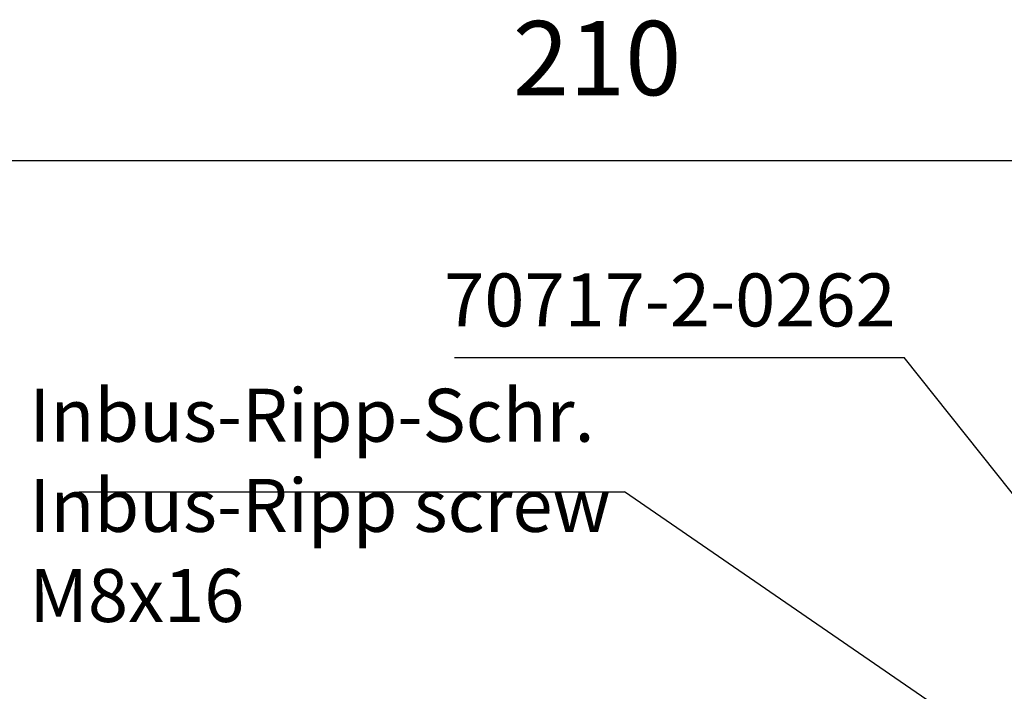
# Model space of a CAD drawing. Units: inches. Extents: x 0 to 2358, y -43 to 1662.
# Drawn here: x 164 to 257, y 1321 to 1385 of the extents above; entities that cross this region are included whole.
import ezdxf

# ---------------------------------------------------------------- set-up
doc = ezdxf.new("R2010")
doc.units = ezdxf.units.IN
doc.layers.add('1', color=7, linetype='Continuous')
doc.styles.add('CONVERTER_11', font='txt.shx', dxfattribs={"width": 0.7200000000000001})
doc.dimstyles.new('ME10_DIM_37', dxfattribs={"dimtxt": 7, "dimasz": 7, "dimexe": 4, "dimexo": 0, "dimgap": 4, "dimtad": 1, "dimdec": 0, "dimdsep": 46, "dimtxsty": 'CONVERTER_11', "dimsah": 1, "dimcen": 0.09, "dimclrd": 3, "dimclre": 3, "dimclrt": 4, "dimadec": 0, "dimazin": 0, "dimtfac": 1, "dimtdec": 4, "dimtmove": 0, "dimatfit": 3, "dimfxl": 0, "dimtolj": 1, "dimtzin": 0, "dimarcsym": 0})
doc.dimstyles.get("Standard").update_dxf_attribs({"dimtxt": 0.18, "dimasz": 0.18, "dimexe": 0.18, "dimexo": 0.0625, "dimgap": 0.09, "dimtad": 0, "dimtih": 1, "dimtoh": 1, "dimdec": 4, "dimzin": 0, "dimdsep": 46, "dimtxsty": 'Standard', "dimcen": 0.09, "dimadec": 0, "dimazin": 0, "dimtfac": 1, "dimtdec": 4, "dimtofl": 0, "dimtmove": 0, "dimatfit": 3, "dimfxl": 0, "dimtolj": 1, "dimtzin": 0, "dimarcsym": 0})

# ---------------------------------------------------------------- blocks, each defined once
blk = doc.blocks.new('*D146')
at = {"layer": '1', "color": 3, "linetype": 'Continuous'}
for p, q in [((101.0897596154271, 1317.168669353568), (101.0897596154271, 1375.505310094675)), ((311.524239547899, 1280.188669353573), (311.524239547899, 1375.505310094675)), ((311.524239547899, 1371.505310094675), (101.0897596154271, 1371.505310094675))]:
    blk.add_line(p, q, dxfattribs=at)
at = {"layer": '1', "color": 3}
for points in [[(108.0897596154271, 1372.426877577787), (108.0897596154271, 1370.583742611563), (101.0897596154271, 1371.505310094675)], [(304.524239547899, 1370.583742611563), (304.524239547899, 1372.426877577787), (311.524239547899, 1371.505310094675)]]:
    blk.add_solid(points, dxfattribs=at)
at = {"layer": '1', "color": 4, "insert": (210.7055209808201, 1375.505310094675), "char_height": 7, "attachment_point": 7, "rotation": 0.00013888888888888892, "line_spacing_factor": 0.6002400960384154, "style": 'CONVERTER_11'}
blk.add_mtext('210', dxfattribs=at)

msp = doc.modelspace()

# ---------------------------------------------------------------- linework, layer by layer
at = {"layer": '1', "color": 7, "linetype": 'Continuous'}
for p, q in [((205.2042160903561, 1352.944430680049), (247.623512879254, 1352.944430680049)), ((169.814913417209, 1340.26321184011), (221.234210206107, 1340.26321184011))]:
    msp.add_line(p, q, dxfattribs=at)

# ---------------------------------------------------------------- texts
at = {"layer": '1', "color": 3, "char_height": 5, "line_spacing_factor": 1.020408163265306, "style": 'CONVERTER_11'}
for s, insert, attachment_point in [('70717-2-0262', (246.8263398999491, 1354.313447990998), 9), ('Inbus-Ripp-Schr.\\PInbus-Ripp screw\\PM8x16', (165.0925974326173, 1326.431561800265), 7)]:
    msp.add_mtext(s, dxfattribs=dict(at, insert=insert, attachment_point=attachment_point))

# ---------------------------------------------------------------- dimensions: what is measured, and where the dimension line sits
at = {"layer": '1'}
dim = msp.add_linear_dim(base=(311.524239547899, 1371.505310094675), p1=(101.0897596154271, 1317.168669353568), p2=(311.524239547899, 1280.188669353573), dimstyle='ME10_DIM_37', dxfattribs=at)
dim.commit()
dim.dimension.update_dxf_attribs({"geometry": '*D146', "text_midpoint": (216.5855209808201, 1379.005310094675), "text_rotation": 0.0001388888888888889})

# ---------------------------------------------------------------- leaders
at = {"layer": '1', "color": 7, "linetype": 'Continuous', "has_arrowhead": 0}
for points in [[(297.278232049513, 1290.54641787683), (247.623512879254, 1352.944430680049)], [(281.831710424193, 1298.632769353572), (221.234210206107, 1340.26321184011)]]:
    msp.add_leader(points, dimstyle='Standard', dxfattribs=at)

doc.saveas('drawing.dxf')
